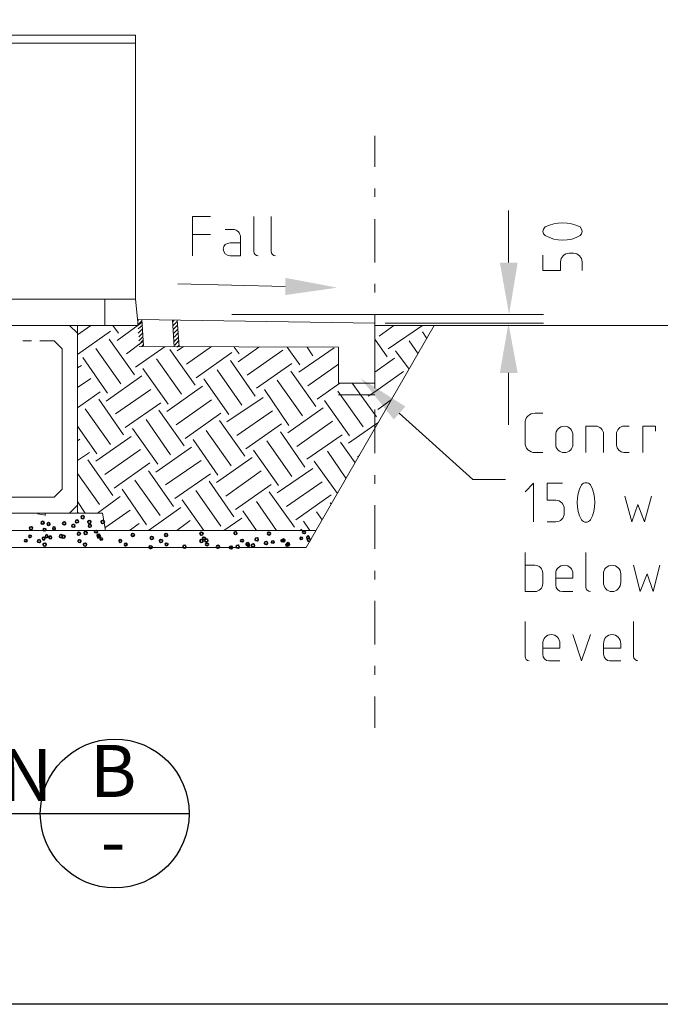
# Model space of a CAD drawing. Extents: x 1 to 2581, y -2717 to 7.
# Drawn here: x 1776 to 1813, y -1916 to -1859 of the extents above; entities that cross this region are included whole.
import ezdxf
from ezdxf.enums import TextEntityAlignment as Align

# ---------------------------------------------------------------- set-up
doc = ezdxf.new("R2010")
doc.units = 0
doc.header["$MEASUREMENT"] = 0
for name, color, linetype in [('25', 7, 'CONTINUOUS'), ('35', 50, 'CONTINUOUS'), ('5', 11, 'CONTINUOUS'), ('7', 140, 'CONTINUOUS'), ('PDF_Geometry', 7, 'CONTINUOUS')]:
    doc.layers.add(name, color=color, linetype=linetype)
doc.styles.add('TX35', font='iso', dxfattribs={"height": 3.5})

msp = doc.modelspace()

# ---------------------------------------------------------------- linework, layer by layer
at = {"layer": '25', "lineweight": 18, "transparency": 33554687}
for points in [[(1804.158, -1879.734), (1804.158, -1882.735)], [(1797.873, -1882.065), (1802.11, -1885.878)]]:
    msp.add_lwpolyline(points, dxfattribs=at)
at = {"layer": '25', "lineweight": 35, "transparency": 33554687}
for points in [[(1803.664, -1873.378), (1804.688, -1873.378), (1804.194, -1876.379)], [(1791.305, -1874.261), (1791.305, -1875.25), (1794.307, -1874.826)], [(1803.664, -1879.734), (1804.688, -1879.734), (1804.158, -1876.874)], [(1797.555, -1882.418), (1798.226, -1881.676), (1795.648, -1880.052)]]:
    msp.add_solid(points, dxfattribs=at)
at = {"layer": '35', "lineweight": 18}
for points in [[(1778.876, -1887.82), (1765.987, -1887.82), (1765.528, -1887.361), (1765.528, -1877.439), (1765.987, -1877.015), (1767.4, -1877.015), (1765.528, -1877.015), (1765.528, -1887.82), (1779.335, -1887.82)], [(1776.192, -1877.015), (1776.687, -1877.015)], [(1778.876, -1887.82), (1779.335, -1887.361), (1779.335, -1877.439), (1778.876, -1877.015), (1777.181, -1877.015), (1779.335, -1877.015), (1779.335, -1887.82)], [(1763.939, -1888.809), (1780.959, -1888.809), (1780.783, -1887.82), (1764.081, -1887.82)]]:
    msp.add_lwpolyline(points, dxfattribs=at)
msp.add_lwpolyline([(1776.687, -1877.015), (1776.192, -1877.015)], close=True, dxfattribs=at)
at = {"layer": '5', "lineweight": 18}
for points in [[(1782.795, -1876.662), (1796.461, -1876.874), (1796.461, -1880.334)], [(1782.901, -1878.216), (1794.377, -1878.251)], [(1794.377, -1878.251), (1794.377, -1880.334)], [(1794.377, -1880.334), (1796.461, -1880.334)]]:
    msp.add_lwpolyline(points, dxfattribs=at)
at = {"layer": '7'}
for p, q in [((1760.705, -1905.121), (1777.202, -1905.121)), ((1777.202, -1905.121), (1785.774, -1905.121))]:
    msp.add_line(p, q, dxfattribs=at)
msp.add_lwpolyline([(1578.718, -1733.759), (1985.227, -1733.759), (1985.227, -1916.117), (1578.718, -1916.117)], close=True, dxfattribs=at)
at = {"layer": '7', "lineweight": 18}
for points in [[(1745.649, -1877.015), (1753.028, -1889.798), (1792.506, -1889.798)], [(1792.506, -1889.798), (1799.886, -1877.015)]]:
    msp.add_lwpolyline(points, dxfattribs=at)
at = {"layer": '7'}
msp.add_circle((1781.488, -1905.121), 4.286, dxfattribs=at)
at = {"layer": 'PDF_Geometry', "lineweight": 18}
for points in [[(1762.245, -1860.278), (1762.245, -1875.497), (1782.689, -1875.497), (1782.831, -1877.015)], [(1762.245, -1860.278), (1782.689, -1860.278), (1782.689, -1875.497)], [(1762.245, -1860.737), (1782.689, -1860.737)], [(1796.461, -1866.069), (1796.461, -1867.87)], [(1796.461, -1869.105), (1796.461, -1869.6)], [(1804.158, -1873.378), (1804.158, -1870.377)], [(1785.973, -1872.99), (1785.973, -1870.73), (1786.997, -1870.73)], [(1789.504, -1872.742), (1789.504, -1870.73)], [(1790.493, -1872.742), (1790.493, -1870.73)], [(1796.461, -1870.871), (1796.461, -1873.378)], [(1787.845, -1871.471), (1788.304, -1871.471)], [(1785.973, -1871.754), (1786.997, -1871.754)], [(1788.127, -1872.248), (1788.728, -1872.248)], [(1807.16, -1873.343), (1807.16, -1873.837), (1806.136, -1873.837), (1806.136, -1872.954)], [(1807.901, -1872.848), (1807.654, -1872.848)], [(1808.396, -1873.837), (1808.396, -1873.343)], [(1791.305, -1874.755), (1785.126, -1874.614)], [(1796.461, -1874.614), (1796.461, -1875.108)], [(1782.831, -1877.015), (1762.068, -1877.015), (1762.245, -1875.497)], [(1780.924, -1877.015), (1780.924, -1875.497)], [(1788.233, -1876.379), (1806.171, -1876.379)], [(1796.461, -1876.379), (1796.461, -1878.851)], [(1779.335, -1877.545), (1780.112, -1877.015)], [(1781.383, -1877.015), (1781.701, -1877.439)], [(1781.63, -1877.863), (1783.043, -1876.838)], [(1782.795, -1876.733), (1782.866, -1876.662)], [(1782.795, -1876.98), (1783.043, -1876.733)], [(1782.831, -1877.192), (1783.078, -1876.98)], [(1782.831, -1877.439), (1783.078, -1877.192)], [(1783.148, -1878.18), (1783.043, -1876.662)], [(1784.914, -1878.216), (1784.808, -1876.697)], [(1784.843, -1876.768), (1784.914, -1876.697)], [(1784.843, -1877.015), (1785.091, -1876.768)], [(1784.879, -1877.227), (1785.091, -1877.015)], [(1785.197, -1878.216), (1785.091, -1876.697)], [(1796.461, -1877.015), (1821.672, -1877.015)], [(1796.708, -1877.615), (1797.555, -1877.015)], [(1797.061, -1876.874), (1806.171, -1876.874)], [(1797.237, -1878.357), (1799.215, -1877.015)], [(1799.715, -1877.001), (1799.725, -1877.014)], [(1779.335, -1878.675), (1781.242, -1877.333)], [(1782.866, -1877.651), (1783.078, -1877.439)], [(1782.866, -1877.898), (1783.113, -1877.651)], [(1784.879, -1877.474), (1785.126, -1877.227)], [(1784.914, -1877.686), (1785.126, -1877.439)], [(1784.914, -1877.933), (1785.161, -1877.686)], [(1799.215, -1877.368), (1799.462, -1877.757)], [(1766.447, -1886.443), (1766.87, -1886.902), (1777.993, -1886.902), (1778.452, -1886.443), (1778.452, -1878.357), (1777.993, -1877.898), (1777.181, -1877.898)], [(1776.687, -1877.898), (1776.192, -1877.898)], [(1780.394, -1878.322), (1781.842, -1880.37)], [(1781.171, -1877.792), (1782.619, -1879.84)], [(1782.16, -1878.639), (1783.113, -1877.933)], [(1782.689, -1879.416), (1784.384, -1878.216)], [(1782.901, -1878.11), (1783.113, -1877.863)], [(1783.043, -1878.216), (1783.148, -1878.11)], [(1784.949, -1878.145), (1785.161, -1877.898)], [(1785.055, -1878.251), (1785.197, -1878.145)], [(1785.091, -1878.463), (1785.444, -1878.216)], [(1785.62, -1879.24), (1787.068, -1878.216)], [(1788.374, -1878.251), (1788.657, -1878.639)], [(1788.586, -1879.098), (1789.787, -1878.251)], [(1791.411, -1878.251), (1792.153, -1879.275)], [(1792.082, -1879.699), (1794.13, -1878.286)], [(1792.576, -1878.251), (1792.894, -1878.745)], [(1796.461, -1877.792), (1797.167, -1878.816)], [(1798.438, -1877.898), (1798.968, -1878.639)], [(1779.653, -1878.851), (1781.065, -1880.899)], [(1784.667, -1878.392), (1786.115, -1880.44)], [(1786.185, -1880.016), (1788.233, -1878.569)], [(1789.116, -1879.875), (1791.164, -1878.427)], [(1796.461, -1879.699), (1797.591, -1878.887)], [(1797.661, -1878.463), (1798.438, -1879.522)], [(1779.335, -1879.451), (1779.582, -1879.31)], [(1783.89, -1878.922), (1785.338, -1880.97)], [(1788.163, -1879.028), (1789.575, -1881.076)], [(1789.646, -1880.617), (1791.694, -1879.204)], [(1792.612, -1880.476), (1794.377, -1879.24)], [(1780.995, -1881.358), (1783.043, -1879.911)], [(1783.113, -1879.487), (1784.561, -1881.535)], [(1787.386, -1879.557), (1788.798, -1881.605)], [(1791.623, -1879.628), (1793.071, -1881.676)], [(1796.461, -1880.829), (1798.12, -1879.663)], [(1779.335, -1880.581), (1780.112, -1880.052)], [(1784.49, -1881.959), (1786.538, -1880.511)], [(1786.609, -1880.087), (1788.057, -1882.135)], [(1790.846, -1880.158), (1792.294, -1882.206)], [(1793.141, -1881.252), (1794.448, -1880.334)], [(1795.154, -1880.334), (1796.461, -1882.135)], [(1796.461, -1880.122), (1796.461, -1880.617)], [(1779.335, -1881.747), (1780.641, -1880.829)], [(1781.524, -1882.1), (1783.572, -1880.687)], [(1787.951, -1882.559), (1790.034, -1881.146)], [(1790.105, -1880.687), (1791.517, -1882.771)], [(1794.342, -1880.793), (1795.79, -1882.841)], [(1794.377, -1881.005), (1796.461, -1881.005)], [(1796.072, -1881.076), (1796.461, -1880.829)], [(1780.571, -1881.252), (1781.983, -1883.3)], [(1782.089, -1882.877), (1784.137, -1881.464)], [(1785.02, -1882.735), (1787.068, -1881.288)], [(1791.446, -1883.194), (1793.494, -1881.747)], [(1793.565, -1881.323), (1795.013, -1883.371)], [(1796.637, -1881.853), (1797.414, -1881.288)], [(1779.794, -1881.817), (1781.242, -1883.865)], [(1784.031, -1881.888), (1785.479, -1883.936)], [(1785.55, -1883.512), (1787.598, -1882.064)], [(1788.516, -1883.336), (1790.564, -1881.923)], [(1796.461, -1881.853), (1796.461, -1884.36)], [(1796.461, -1882.135), (1796.567, -1882.276)], [(1779.335, -1882.806), (1780.465, -1884.395)], [(1783.29, -1882.418), (1784.702, -1884.466)], [(1787.527, -1882.488), (1788.975, -1884.536)], [(1789.045, -1884.112), (1791.093, -1882.665)], [(1791.976, -1883.971), (1794.024, -1882.524)], [(1794.942, -1883.795), (1796.461, -1882.735), (1796.672, -1882.594)], [(1808.608, -1884.324), (1808.608, -1882.806), (1809.173, -1882.806)], [(1810.797, -1882.806), (1811.115, -1882.806)], [(1811.891, -1884.324), (1811.891, -1882.806), (1812.633, -1882.806), (1812.633, -1883.088)], [(1780.394, -1884.819), (1782.442, -1883.406)], [(1782.513, -1882.947), (1783.961, -1884.995)], [(1786.75, -1883.053), (1788.198, -1885.101)], [(1791.023, -1883.124), (1792.435, -1885.172)], [(1792.541, -1884.713), (1794.589, -1883.3)], [(1806.877, -1883.83), (1806.877, -1883.336)], [(1807.866, -1883.336), (1807.866, -1883.83)], [(1809.632, -1883.265), (1809.632, -1884.324)], [(1810.373, -1883.901), (1810.373, -1883.265)], [(1779.335, -1883.653), (1779.476, -1883.548)], [(1783.855, -1885.454), (1785.903, -1884.007)], [(1786.009, -1883.583), (1787.421, -1885.631)], [(1790.246, -1883.653), (1791.694, -1885.702)], [(1794.483, -1883.724), (1795.331, -1884.925)], [(1779.335, -1884.783), (1780.041, -1884.324)], [(1780.924, -1885.596), (1782.972, -1884.148)], [(1789.469, -1884.183), (1790.917, -1886.231)], [(1793.742, -1884.254), (1794.801, -1885.807)], [(1795.472, -1884.572), (1795.578, -1884.501)], [(1811.115, -1884.324), (1810.797, -1884.324)], [(1779.935, -1884.748), (1781.383, -1886.796)], [(1781.454, -1886.372), (1783.502, -1884.925)], [(1784.42, -1886.196), (1786.468, -1884.783)], [(1787.35, -1886.055), (1789.398, -1884.607)], [(1792.965, -1884.819), (1794.307, -1886.69)], [(1779.335, -1885.525), (1780.606, -1887.326)], [(1783.431, -1885.384), (1784.879, -1887.432)], [(1784.949, -1886.973), (1786.997, -1885.56)], [(1787.88, -1886.831), (1789.928, -1885.384)], [(1790.846, -1886.655), (1792.894, -1885.242)], [(1796.461, -1885.631), (1796.461, -1886.125)], [(1782.654, -1885.913), (1784.102, -1887.961)], [(1786.927, -1885.984), (1788.339, -1888.032)], [(1788.445, -1887.608), (1790.493, -1886.161)], [(1791.376, -1887.432), (1793.424, -1886.019)], [(1802.11, -1885.878), (1803.982, -1885.878)], [(1805.606, -1888.314), (1805.606, -1886.09), (1805.112, -1886.584)], [(1806.877, -1887.079), (1806.383, -1887.079), (1806.383, -1886.09), (1807.266, -1886.09)], [(1781.913, -1886.443), (1783.325, -1888.491)], [(1786.15, -1886.514), (1787.598, -1888.562)], [(1790.387, -1886.584), (1791.835, -1888.632)], [(1791.906, -1888.209), (1793.954, -1886.761)], [(1810.867, -1886.831), (1811.256, -1888.314), (1811.609, -1887.326), (1811.997, -1888.314), (1812.386, -1886.831)], [(1779.335, -1887.149), (1779.794, -1887.82)], [(1780.5, -1887.82), (1781.807, -1886.867)], [(1785.373, -1887.043), (1786.609, -1888.809)], [(1789.646, -1887.149), (1790.811, -1888.809)], [(1793.883, -1887.22), (1793.954, -1887.29)], [(1796.461, -1887.361), (1796.461, -1889.868)], [(1779.406, -1887.82), (1779.406, -1887.785)], [(1780.924, -1888.668), (1782.372, -1887.644)], [(1783.431, -1888.809), (1785.302, -1887.502)], [(1788.869, -1887.679), (1789.646, -1888.809)], [(1793.106, -1887.749), (1793.424, -1888.209)], [(1807.372, -1887.82), (1807.372, -1887.573)], [(1782.336, -1888.809), (1782.901, -1888.42)], [(1785.055, -1888.809), (1785.832, -1888.244)], [(1787.774, -1888.809), (1788.798, -1888.103)], [(1792.365, -1888.279), (1792.718, -1888.809)], [(1806.383, -1888.314), (1806.877, -1888.314)], [(1752.463, -1888.809), (1793.071, -1888.809)], [(1792.153, -1888.809), (1792.259, -1888.738)], [(1805.112, -1890.08), (1805.112, -1892.34), (1805.677, -1892.34)], [(1808.607, -1892.093), (1808.607, -1890.08)], [(1805.677, -1890.821), (1805.112, -1890.821)], [(1811.362, -1890.821), (1811.75, -1892.34), (1812.139, -1891.316), (1812.492, -1892.34), (1812.88, -1890.821)], [(1796.461, -1891.139), (1796.461, -1891.634)], [(1806.136, -1891.881), (1806.136, -1891.28)], [(1807.866, -1891.316), (1807.866, -1891.563), (1806.877, -1891.563)], [(1809.631, -1891.81), (1809.631, -1891.316)], [(1810.62, -1891.316), (1810.62, -1891.81)], [(1796.461, -1892.87), (1796.461, -1895.377)], [(1805.112, -1896.083), (1805.112, -1894.07)], [(1811.362, -1896.083), (1811.362, -1894.07)], [(1806.136, -1895.941), (1806.136, -1895.341)], [(1807.124, -1895.341), (1807.124, -1895.588), (1806.136, -1895.588)], [(1807.866, -1894.812), (1808.36, -1896.33), (1808.89, -1894.812)], [(1809.632, -1895.941), (1809.632, -1895.341)], [(1810.62, -1895.341), (1810.62, -1895.588), (1809.632, -1895.588)], [(1807.124, -1896.33), (1806.489, -1896.33)], [(1810.62, -1896.33), (1809.985, -1896.33)], [(1796.461, -1896.613), (1796.461, -1897.142)], [(1796.461, -1898.378), (1796.461, -1900.179)]]:
    msp.add_lwpolyline(points, dxfattribs=at)
for points in [[(1788.728, -1871.93), (1788.728, -1872.99), (1788.127, -1872.99, -0.409096), (1787.739, -1872.601)], [(1806.136, -1884.324), (1805.677, -1884.324, -0.421876), (1805.112, -1883.759), (1805.112, -1882.629, -0.421873), (1805.677, -1882.064), (1806.136, -1882.064)], [(1807.866, -1892.34), (1807.266, -1892.34, -0.409092), (1806.877, -1891.951), (1806.877, -1891.316)]]:
    msp.add_lwpolyline(points, format="xyb", dxfattribs=at)
for points in [[(1777.075, -1887.82), (1777.04, -1887.855), (1777.499, -1887.926), (1777.04, -1887.855)], [(1777.463, -1887.82), (1777.499, -1887.926)]]:
    msp.add_lwpolyline(points, close=True, dxfattribs=at)
for centre, radius, start, end in [((1807.283, -1873.335), 2.244, 63.3506, 116.6494), ((1807.283, -1870.045), 2.044, 240.5128, 299.4872), ((1810.366, -1887.202), 2.244, 153.3512, 206.6488), ((1806.885, -1887.202), 2.244, 333.3512, 26.6488)]:
    msp.add_arc(centre, radius, start, end, dxfattribs=at)
for points in [[(1788.304, -1871.471), (1788.551, -1871.471), (1788.728, -1871.683), (1788.728, -1871.93)], [(1806.277, -1871.824), (1806.1, -1871.718), (1806.1, -1871.471), (1806.277, -1871.33)], [(1808.29, -1871.33), (1808.431, -1871.471), (1808.431, -1871.718), (1808.29, -1871.824)], [(1787.739, -1872.601), (1787.739, -1872.389), (1787.915, -1872.248), (1788.127, -1872.248)], [(1789.752, -1872.99), (1789.61, -1872.99), (1789.504, -1872.884), (1789.504, -1872.742)], [(1790.74, -1872.99), (1790.599, -1872.99), (1790.493, -1872.884), (1790.493, -1872.742)], [(1807.654, -1872.848), (1807.372, -1872.848), (1807.16, -1873.06), (1807.16, -1873.343)], [(1808.396, -1873.343), (1808.396, -1873.06), (1808.184, -1872.848), (1807.901, -1872.848)], [(1806.877, -1883.336), (1806.877, -1883.053), (1807.089, -1882.806), (1807.372, -1882.806)], [(1807.372, -1882.806), (1807.654, -1882.806), (1807.866, -1883.053), (1807.866, -1883.336)], [(1809.173, -1882.806), (1809.42, -1882.806), (1809.632, -1883.018), (1809.632, -1883.265)], [(1810.373, -1883.265), (1810.373, -1883.018), (1810.585, -1882.806), (1810.797, -1882.806)], [(1807.372, -1884.324), (1807.089, -1884.324), (1806.877, -1884.112), (1806.877, -1883.83)], [(1807.866, -1883.83), (1807.866, -1884.112), (1807.654, -1884.324), (1807.372, -1884.324)], [(1810.797, -1884.324), (1810.585, -1884.324), (1810.373, -1884.112), (1810.373, -1883.901)], [(1808.36, -1886.196), (1808.502, -1886.019), (1808.749, -1886.019), (1808.89, -1886.196)], [(1807.372, -1887.573), (1807.372, -1887.29), (1807.16, -1887.079), (1806.877, -1887.079)], [(1806.877, -1888.314), (1807.16, -1888.314), (1807.372, -1888.103), (1807.372, -1887.82)], [(1808.89, -1888.208), (1808.749, -1888.385), (1808.502, -1888.385), (1808.36, -1888.208)], [(1806.136, -1891.28), (1806.136, -1891.033), (1805.924, -1890.821), (1805.677, -1890.821)], [(1806.877, -1891.316), (1806.877, -1891.033), (1807.089, -1890.821), (1807.372, -1890.821)], [(1807.372, -1890.821), (1807.654, -1890.821), (1807.866, -1891.033), (1807.866, -1891.316)], [(1809.631, -1891.316), (1809.631, -1891.033), (1809.843, -1890.821), (1810.126, -1890.821)], [(1810.126, -1890.821), (1810.408, -1890.821), (1810.62, -1891.033), (1810.62, -1891.316)], [(1805.677, -1892.34), (1805.924, -1892.34), (1806.136, -1892.128), (1806.136, -1891.881)], [(1810.126, -1892.34), (1809.843, -1892.34), (1809.631, -1892.093), (1809.631, -1891.81)], [(1810.62, -1891.81), (1810.62, -1892.093), (1810.408, -1892.34), (1810.126, -1892.34)], [(1808.89, -1892.34), (1808.749, -1892.34), (1808.607, -1892.199), (1808.607, -1892.093)], [(1806.136, -1895.341), (1806.136, -1895.059), (1806.348, -1894.812), (1806.63, -1894.812)], [(1806.63, -1894.812), (1806.913, -1894.812), (1807.124, -1895.059), (1807.124, -1895.341)], [(1809.632, -1895.341), (1809.632, -1895.059), (1809.843, -1894.812), (1810.126, -1894.812)], [(1810.126, -1894.812), (1810.408, -1894.812), (1810.62, -1895.059), (1810.62, -1895.341)], [(1805.359, -1896.33), (1805.218, -1896.33), (1805.112, -1896.224), (1805.112, -1896.083)], [(1806.489, -1896.33), (1806.277, -1896.33), (1806.136, -1896.153), (1806.136, -1895.941)], [(1809.985, -1896.33), (1809.808, -1896.33), (1809.632, -1896.153), (1809.632, -1895.941)], [(1811.609, -1896.33), (1811.503, -1896.33), (1811.362, -1896.224), (1811.362, -1896.083)]]:
    msp.add_open_spline(points, degree=3, dxfattribs=at)
at = {"layer": 'PDF_Geometry', "lineweight": 35}
for points in [[(1779.653, -1887.961), (1779.582, -1887.961), (1779.547, -1887.997), (1779.547, -1888.032)], [(1779.723, -1888.032), (1779.723, -1887.997), (1779.688, -1887.961), (1779.653, -1887.961)], [(1777.322, -1888.279), (1777.287, -1888.279), (1777.252, -1888.35), (1777.252, -1888.385)], [(1777.252, -1888.385), (1777.252, -1888.42), (1777.287, -1888.456), (1777.322, -1888.456)], [(1777.428, -1888.385), (1777.428, -1888.35), (1777.393, -1888.279), (1777.322, -1888.279)], [(1777.322, -1888.456), (1777.393, -1888.456), (1777.428, -1888.42), (1777.428, -1888.385)], [(1777.675, -1888.35), (1777.64, -1888.35), (1777.605, -1888.385), (1777.605, -1888.456)], [(1777.605, -1888.456), (1777.605, -1888.491), (1777.64, -1888.526), (1777.675, -1888.526)], [(1777.746, -1888.456), (1777.746, -1888.385), (1777.711, -1888.35), (1777.675, -1888.35)], [(1777.675, -1888.526), (1777.711, -1888.526), (1777.746, -1888.491), (1777.746, -1888.456)], [(1778.593, -1888.315), (1778.558, -1888.315), (1778.487, -1888.35), (1778.487, -1888.42)], [(1778.593, -1888.315), (1778.558, -1888.315), (1778.487, -1888.35), (1778.487, -1888.42)], [(1778.487, -1888.42), (1778.487, -1888.456), (1778.558, -1888.491), (1778.593, -1888.491)], [(1778.487, -1888.42), (1778.487, -1888.456), (1778.558, -1888.491), (1778.593, -1888.491)], [(1778.664, -1888.42), (1778.664, -1888.35), (1778.629, -1888.315), (1778.593, -1888.315)], [(1778.664, -1888.42), (1778.664, -1888.35), (1778.629, -1888.315), (1778.593, -1888.315)], [(1778.593, -1888.491), (1778.629, -1888.491), (1778.664, -1888.456), (1778.664, -1888.42)], [(1778.593, -1888.491), (1778.629, -1888.491), (1778.664, -1888.456), (1778.664, -1888.42)], [(1779.123, -1888.456), (1779.052, -1888.456), (1779.017, -1888.491), (1779.017, -1888.562)], [(1779.194, -1888.562), (1779.194, -1888.491), (1779.158, -1888.456), (1779.123, -1888.456)], [(1779.3, -1888.209), (1779.264, -1888.209), (1779.229, -1888.244), (1779.229, -1888.315)], [(1779.3, -1888.209), (1779.264, -1888.209), (1779.229, -1888.244), (1779.229, -1888.315)], [(1779.229, -1888.315), (1779.229, -1888.35), (1779.264, -1888.385), (1779.3, -1888.385)], [(1779.229, -1888.315), (1779.229, -1888.35), (1779.264, -1888.385), (1779.3, -1888.385)], [(1779.406, -1888.315), (1779.406, -1888.244), (1779.37, -1888.209), (1779.3, -1888.209)], [(1779.406, -1888.315), (1779.406, -1888.244), (1779.37, -1888.209), (1779.3, -1888.209)], [(1779.3, -1888.385), (1779.37, -1888.385), (1779.406, -1888.35), (1779.406, -1888.315)], [(1779.3, -1888.385), (1779.37, -1888.385), (1779.406, -1888.35), (1779.406, -1888.315)], [(1779.547, -1888.032), (1779.547, -1888.103), (1779.582, -1888.138), (1779.653, -1888.138)], [(1779.653, -1888.138), (1779.688, -1888.138), (1779.723, -1888.103), (1779.723, -1888.032)], [(1780.041, -1888.244), (1779.971, -1888.244), (1779.935, -1888.279), (1779.935, -1888.315)], [(1779.935, -1888.315), (1779.935, -1888.385), (1779.971, -1888.42), (1780.041, -1888.42)], [(1780.041, -1888.456), (1780.006, -1888.456), (1779.97, -1888.491), (1779.97, -1888.562)], [(1780.112, -1888.315), (1780.112, -1888.279), (1780.076, -1888.244), (1780.041, -1888.244)], [(1780.041, -1888.42), (1780.076, -1888.42), (1780.112, -1888.385), (1780.112, -1888.315)], [(1780.147, -1888.562), (1780.147, -1888.491), (1780.112, -1888.456), (1780.041, -1888.456)], [(1780.783, -1888.244), (1780.747, -1888.244), (1780.712, -1888.279), (1780.712, -1888.315)], [(1780.712, -1888.315), (1780.712, -1888.385), (1780.747, -1888.42), (1780.783, -1888.42)], [(1780.889, -1888.315), (1780.889, -1888.279), (1780.853, -1888.244), (1780.783, -1888.244)], [(1780.783, -1888.42), (1780.853, -1888.42), (1780.889, -1888.385), (1780.889, -1888.315)], [(1776.616, -1889.091), (1776.581, -1889.091), (1776.545, -1889.127), (1776.545, -1889.162)], [(1776.687, -1888.597), (1776.616, -1888.597), (1776.581, -1888.632), (1776.581, -1888.668)], [(1776.687, -1888.597), (1776.616, -1888.597), (1776.581, -1888.632), (1776.581, -1888.668)], [(1776.581, -1888.668), (1776.581, -1888.738), (1776.616, -1888.774), (1776.687, -1888.774)], [(1776.581, -1888.668), (1776.581, -1888.738), (1776.616, -1888.774), (1776.687, -1888.774)], [(1776.687, -1889.162), (1776.687, -1889.127), (1776.651, -1889.091), (1776.616, -1889.091)], [(1776.757, -1888.668), (1776.757, -1888.632), (1776.722, -1888.597), (1776.687, -1888.597)], [(1776.757, -1888.668), (1776.757, -1888.632), (1776.722, -1888.597), (1776.687, -1888.597)], [(1776.687, -1888.774), (1776.722, -1888.774), (1776.757, -1888.738), (1776.757, -1888.668)], [(1776.687, -1888.774), (1776.722, -1888.774), (1776.757, -1888.738), (1776.757, -1888.668)], [(1777.428, -1888.703), (1777.393, -1888.703), (1777.358, -1888.738), (1777.358, -1888.774)], [(1777.358, -1888.774), (1777.358, -1888.809), (1777.393, -1888.844), (1777.428, -1888.844)], [(1777.534, -1888.774), (1777.534, -1888.738), (1777.499, -1888.703), (1777.428, -1888.703)], [(1777.428, -1888.844), (1777.499, -1888.844), (1777.534, -1888.809), (1777.534, -1888.774)], [(1777.569, -1889.056), (1777.534, -1889.056), (1777.499, -1889.091), (1777.499, -1889.162)], [(1777.64, -1889.162), (1777.64, -1889.091), (1777.605, -1889.056), (1777.569, -1889.056)], [(1777.993, -1888.597), (1777.958, -1888.597), (1777.923, -1888.632), (1777.923, -1888.703)], [(1777.923, -1888.703), (1777.923, -1888.738), (1777.958, -1888.774), (1777.993, -1888.774)], [(1778.064, -1888.703), (1778.064, -1888.632), (1778.028, -1888.597), (1777.993, -1888.597)], [(1777.993, -1888.774), (1778.028, -1888.774), (1778.064, -1888.738), (1778.064, -1888.703)], [(1778.382, -1889.056), (1778.346, -1889.056), (1778.311, -1889.091), (1778.311, -1889.162)], [(1778.487, -1889.162), (1778.487, -1889.091), (1778.452, -1889.056), (1778.382, -1889.056)], [(1778.523, -1889.091), (1778.487, -1889.091), (1778.452, -1889.127), (1778.452, -1889.162)], [(1778.629, -1889.162), (1778.629, -1889.127), (1778.593, -1889.091), (1778.523, -1889.091)], [(1779.017, -1888.562), (1779.017, -1888.597), (1779.052, -1888.632), (1779.123, -1888.632)], [(1779.123, -1888.632), (1779.158, -1888.632), (1779.194, -1888.597), (1779.194, -1888.562)], [(1779.406, -1888.915), (1779.37, -1888.915), (1779.335, -1888.95), (1779.335, -1889.021)], [(1779.335, -1889.021), (1779.335, -1889.056), (1779.37, -1889.091), (1779.406, -1889.091)], [(1779.511, -1889.021), (1779.511, -1888.95), (1779.441, -1888.915), (1779.406, -1888.915)], [(1779.406, -1889.091), (1779.441, -1889.091), (1779.511, -1889.056), (1779.511, -1889.021)], [(1779.794, -1888.879), (1779.759, -1888.879), (1779.723, -1888.915), (1779.723, -1888.95)], [(1779.723, -1888.95), (1779.723, -1889.021), (1779.759, -1889.056), (1779.794, -1889.056)], [(1779.9, -1888.95), (1779.9, -1888.915), (1779.865, -1888.879), (1779.794, -1888.879)], [(1779.794, -1889.056), (1779.865, -1889.056), (1779.9, -1889.021), (1779.9, -1888.95)], [(1779.97, -1888.562), (1779.97, -1888.597), (1780.006, -1888.632), (1780.041, -1888.632)], [(1780.041, -1888.632), (1780.112, -1888.632), (1780.147, -1888.597), (1780.147, -1888.562)], [(1780.43, -1888.809), (1780.359, -1888.809), (1780.324, -1888.844), (1780.324, -1888.879)], [(1780.324, -1888.879), (1780.324, -1888.915), (1780.359, -1888.95), (1780.43, -1888.95)], [(1780.5, -1888.879), (1780.5, -1888.844), (1780.465, -1888.809), (1780.43, -1888.809)], [(1780.43, -1888.95), (1780.465, -1888.95), (1780.5, -1888.915), (1780.5, -1888.879)], [(1780.571, -1889.021), (1780.535, -1889.021), (1780.465, -1889.056), (1780.465, -1889.091)], [(1780.465, -1889.091), (1780.465, -1889.127), (1780.535, -1889.197), (1780.571, -1889.197)], [(1780.571, -1889.091), (1780.535, -1889.091), (1780.5, -1889.127), (1780.5, -1889.162)], [(1780.641, -1889.091), (1780.641, -1889.056), (1780.606, -1889.021), (1780.571, -1889.021)], [(1780.677, -1889.162), (1780.677, -1889.127), (1780.606, -1889.091), (1780.571, -1889.091)], [(1780.571, -1889.197), (1780.606, -1889.197), (1780.641, -1889.127), (1780.641, -1889.091)], [(1782.513, -1888.985), (1782.478, -1888.985), (1782.442, -1889.021), (1782.442, -1889.056)], [(1782.442, -1889.056), (1782.442, -1889.127), (1782.478, -1889.162), (1782.513, -1889.162)], [(1782.619, -1889.056), (1782.619, -1889.021), (1782.583, -1888.985), (1782.513, -1888.985)], [(1782.513, -1889.162), (1782.583, -1889.162), (1782.619, -1889.127), (1782.619, -1889.056)], [(1784.455, -1888.985), (1784.42, -1888.985), (1784.349, -1889.021), (1784.349, -1889.091)], [(1784.349, -1889.091), (1784.349, -1889.127), (1784.42, -1889.162), (1784.455, -1889.162)], [(1784.526, -1889.091), (1784.526, -1889.021), (1784.49, -1888.985), (1784.455, -1888.985)], [(1784.455, -1889.162), (1784.49, -1889.162), (1784.526, -1889.127), (1784.526, -1889.091)], [(1786.468, -1888.915), (1786.432, -1888.915), (1786.397, -1888.95), (1786.397, -1889.021)], [(1786.397, -1889.021), (1786.397, -1889.056), (1786.432, -1889.091), (1786.468, -1889.091)], [(1786.574, -1889.021), (1786.574, -1888.95), (1786.538, -1888.915), (1786.468, -1888.915)], [(1786.468, -1889.091), (1786.538, -1889.091), (1786.574, -1889.056), (1786.574, -1889.021)], [(1788.445, -1888.879), (1788.41, -1888.879), (1788.339, -1888.95), (1788.339, -1888.985)], [(1788.339, -1888.985), (1788.339, -1889.021), (1788.41, -1889.056), (1788.445, -1889.056)], [(1788.516, -1888.985), (1788.516, -1888.95), (1788.48, -1888.879), (1788.445, -1888.879)], [(1788.445, -1889.056), (1788.48, -1889.056), (1788.516, -1889.021), (1788.516, -1888.985)], [(1790.352, -1888.915), (1790.317, -1888.915), (1790.281, -1888.95), (1790.281, -1888.985)], [(1790.281, -1888.985), (1790.281, -1889.021), (1790.317, -1889.091), (1790.352, -1889.091)], [(1790.458, -1888.985), (1790.458, -1888.95), (1790.422, -1888.915), (1790.352, -1888.915)], [(1790.352, -1889.091), (1790.422, -1889.091), (1790.458, -1889.021), (1790.458, -1888.985)], [(1792.4, -1888.844), (1792.329, -1888.844), (1792.294, -1888.879), (1792.294, -1888.915)], [(1792.294, -1888.915), (1792.294, -1888.95), (1792.329, -1888.985), (1792.4, -1888.985)], [(1792.471, -1888.915), (1792.471, -1888.879), (1792.435, -1888.844), (1792.4, -1888.844)], [(1792.4, -1888.985), (1792.435, -1888.985), (1792.471, -1888.95), (1792.471, -1888.915)], [(1776.369, -1889.338), (1776.333, -1889.338), (1776.298, -1889.374), (1776.298, -1889.409)], [(1776.298, -1889.409), (1776.298, -1889.444), (1776.333, -1889.48), (1776.369, -1889.48)], [(1776.439, -1889.409), (1776.439, -1889.374), (1776.404, -1889.338), (1776.369, -1889.338)], [(1776.369, -1889.48), (1776.404, -1889.48), (1776.439, -1889.444), (1776.439, -1889.409)], [(1776.545, -1889.162), (1776.545, -1889.197), (1776.581, -1889.233), (1776.616, -1889.233)], [(1776.616, -1889.233), (1776.651, -1889.233), (1776.687, -1889.197), (1776.687, -1889.162)], [(1777.146, -1889.339), (1777.075, -1889.339), (1777.04, -1889.374), (1777.04, -1889.444)], [(1777.04, -1889.444), (1777.04, -1889.48), (1777.075, -1889.515), (1777.146, -1889.515)], [(1777.216, -1889.444), (1777.216, -1889.374), (1777.181, -1889.339), (1777.146, -1889.339)], [(1777.146, -1889.515), (1777.181, -1889.515), (1777.216, -1889.48), (1777.216, -1889.444)], [(1777.393, -1889.197), (1777.358, -1889.197), (1777.322, -1889.233), (1777.322, -1889.268)], [(1777.322, -1889.268), (1777.322, -1889.339), (1777.358, -1889.374), (1777.393, -1889.374)], [(1777.463, -1889.55), (1777.393, -1889.55), (1777.358, -1889.586), (1777.358, -1889.621)], [(1777.358, -1889.621), (1777.358, -1889.692), (1777.393, -1889.727), (1777.463, -1889.727)], [(1777.463, -1889.268), (1777.463, -1889.233), (1777.428, -1889.197), (1777.393, -1889.197)], [(1777.393, -1889.374), (1777.428, -1889.374), (1777.463, -1889.339), (1777.463, -1889.268)], [(1777.534, -1889.621), (1777.534, -1889.586), (1777.499, -1889.55), (1777.463, -1889.55)], [(1777.463, -1889.727), (1777.499, -1889.727), (1777.534, -1889.692), (1777.534, -1889.621)], [(1777.499, -1889.162), (1777.499, -1889.197), (1777.534, -1889.233), (1777.569, -1889.233)], [(1777.569, -1889.233), (1777.605, -1889.233), (1777.64, -1889.197), (1777.64, -1889.162)], [(1777.781, -1889.127), (1777.746, -1889.127), (1777.711, -1889.162), (1777.711, -1889.233)], [(1777.711, -1889.233), (1777.711, -1889.268), (1777.746, -1889.303), (1777.781, -1889.303)], [(1777.852, -1889.233), (1777.852, -1889.162), (1777.817, -1889.127), (1777.781, -1889.127)], [(1777.781, -1889.303), (1777.817, -1889.303), (1777.852, -1889.268), (1777.852, -1889.233)], [(1778.311, -1889.162), (1778.311, -1889.197), (1778.346, -1889.233), (1778.382, -1889.233)], [(1778.382, -1889.233), (1778.452, -1889.233), (1778.487, -1889.197), (1778.487, -1889.162)], [(1778.452, -1889.162), (1778.452, -1889.233), (1778.487, -1889.268), (1778.523, -1889.268)], [(1778.523, -1889.268), (1778.593, -1889.268), (1778.629, -1889.233), (1778.629, -1889.162)], [(1779.476, -1889.339), (1779.441, -1889.339), (1779.37, -1889.374), (1779.37, -1889.444)], [(1779.37, -1889.444), (1779.37, -1889.48), (1779.441, -1889.515), (1779.476, -1889.515)], [(1779.547, -1889.444), (1779.547, -1889.374), (1779.511, -1889.339), (1779.476, -1889.339)], [(1779.476, -1889.515), (1779.511, -1889.515), (1779.547, -1889.48), (1779.547, -1889.444)], [(1779.794, -1889.55), (1779.723, -1889.55), (1779.688, -1889.586), (1779.688, -1889.621)], [(1779.688, -1889.621), (1779.688, -1889.692), (1779.723, -1889.727), (1779.794, -1889.727)], [(1779.865, -1889.621), (1779.865, -1889.586), (1779.829, -1889.55), (1779.794, -1889.55)], [(1779.794, -1889.727), (1779.829, -1889.727), (1779.865, -1889.692), (1779.865, -1889.621)], [(1780.5, -1889.162), (1780.5, -1889.233), (1780.535, -1889.268), (1780.571, -1889.268)], [(1780.571, -1889.268), (1780.606, -1889.268), (1780.677, -1889.233), (1780.677, -1889.162)], [(1780.712, -1889.233), (1780.677, -1889.233), (1780.641, -1889.268), (1780.641, -1889.303)], [(1780.641, -1889.303), (1780.641, -1889.339), (1780.677, -1889.374), (1780.712, -1889.374)], [(1780.783, -1889.303), (1780.783, -1889.268), (1780.747, -1889.233), (1780.712, -1889.233)], [(1780.712, -1889.374), (1780.747, -1889.374), (1780.783, -1889.339), (1780.783, -1889.303)], [(1781.807, -1889.338), (1781.771, -1889.338), (1781.736, -1889.374), (1781.736, -1889.409)], [(1781.736, -1889.409), (1781.736, -1889.48), (1781.771, -1889.515), (1781.807, -1889.515)], [(1781.877, -1889.409), (1781.877, -1889.374), (1781.842, -1889.338), (1781.807, -1889.338)], [(1781.807, -1889.515), (1781.842, -1889.515), (1781.877, -1889.48), (1781.877, -1889.409)], [(1782.124, -1889.55), (1782.089, -1889.55), (1782.054, -1889.586), (1782.054, -1889.621)], [(1782.054, -1889.621), (1782.054, -1889.656), (1782.089, -1889.727), (1782.124, -1889.727)], [(1782.195, -1889.621), (1782.195, -1889.586), (1782.16, -1889.55), (1782.124, -1889.55)], [(1782.124, -1889.727), (1782.16, -1889.727), (1782.195, -1889.656), (1782.195, -1889.621)], [(1783.537, -1889.692), (1783.502, -1889.692), (1783.466, -1889.727), (1783.466, -1889.762)], [(1783.608, -1889.162), (1783.572, -1889.162), (1783.537, -1889.197), (1783.537, -1889.233)], [(1783.537, -1889.233), (1783.537, -1889.303), (1783.572, -1889.338), (1783.608, -1889.338)], [(1783.643, -1889.762), (1783.643, -1889.727), (1783.608, -1889.692), (1783.537, -1889.692)], [(1783.713, -1889.233), (1783.713, -1889.197), (1783.678, -1889.162), (1783.608, -1889.162)], [(1783.608, -1889.338), (1783.678, -1889.338), (1783.713, -1889.303), (1783.713, -1889.233)], [(1784.137, -1889.338), (1784.102, -1889.338), (1784.067, -1889.374), (1784.067, -1889.409)], [(1784.067, -1889.409), (1784.067, -1889.48), (1784.102, -1889.515), (1784.137, -1889.515)], [(1784.243, -1889.409), (1784.243, -1889.374), (1784.208, -1889.338), (1784.137, -1889.338)], [(1784.137, -1889.515), (1784.208, -1889.515), (1784.243, -1889.48), (1784.243, -1889.409)], [(1784.455, -1889.55), (1784.42, -1889.55), (1784.384, -1889.586), (1784.384, -1889.621)], [(1784.384, -1889.621), (1784.384, -1889.656), (1784.42, -1889.692), (1784.455, -1889.692)], [(1784.561, -1889.621), (1784.561, -1889.586), (1784.49, -1889.55), (1784.455, -1889.55)], [(1784.455, -1889.692), (1784.49, -1889.692), (1784.561, -1889.656), (1784.561, -1889.621)], [(1785.514, -1889.656), (1785.479, -1889.656), (1785.408, -1889.692), (1785.408, -1889.762)], [(1785.585, -1889.762), (1785.585, -1889.692), (1785.55, -1889.656), (1785.514, -1889.656)], [(1786.468, -1889.338), (1786.432, -1889.338), (1786.397, -1889.374), (1786.397, -1889.409)], [(1786.397, -1889.409), (1786.397, -1889.48), (1786.432, -1889.515), (1786.468, -1889.515)], [(1786.574, -1889.409), (1786.574, -1889.374), (1786.538, -1889.338), (1786.468, -1889.338)], [(1786.468, -1889.515), (1786.538, -1889.515), (1786.574, -1889.48), (1786.574, -1889.409)], [(1786.609, -1889.197), (1786.574, -1889.197), (1786.538, -1889.233), (1786.538, -1889.268)], [(1786.538, -1889.268), (1786.538, -1889.303), (1786.574, -1889.339), (1786.609, -1889.339)], [(1786.715, -1889.268), (1786.715, -1889.233), (1786.68, -1889.197), (1786.609, -1889.197)], [(1786.609, -1889.339), (1786.68, -1889.339), (1786.715, -1889.303), (1786.715, -1889.268)], [(1786.75, -1889.303), (1786.715, -1889.303), (1786.68, -1889.338), (1786.68, -1889.409)], [(1786.68, -1889.409), (1786.68, -1889.444), (1786.715, -1889.48), (1786.75, -1889.48)], [(1786.785, -1889.55), (1786.75, -1889.55), (1786.715, -1889.586), (1786.715, -1889.621)], [(1786.715, -1889.621), (1786.715, -1889.656), (1786.75, -1889.692), (1786.785, -1889.692)], [(1786.856, -1889.409), (1786.856, -1889.338), (1786.821, -1889.303), (1786.75, -1889.303)], [(1786.75, -1889.48), (1786.821, -1889.48), (1786.856, -1889.444), (1786.856, -1889.409)], [(1786.891, -1889.621), (1786.891, -1889.586), (1786.856, -1889.55), (1786.785, -1889.55)], [(1786.785, -1889.692), (1786.856, -1889.692), (1786.891, -1889.656), (1786.891, -1889.621)], [(1787.421, -1889.656), (1787.386, -1889.656), (1787.35, -1889.727), (1787.35, -1889.762)], [(1787.527, -1889.762), (1787.527, -1889.727), (1787.492, -1889.656), (1787.421, -1889.656)], [(1788.586, -1889.656), (1788.516, -1889.656), (1788.48, -1889.692), (1788.48, -1889.762)], [(1788.657, -1889.762), (1788.657, -1889.692), (1788.622, -1889.656), (1788.586, -1889.656)], [(1788.834, -1889.338), (1788.763, -1889.338), (1788.728, -1889.374), (1788.728, -1889.409)], [(1788.728, -1889.409), (1788.728, -1889.444), (1788.763, -1889.48), (1788.834, -1889.48)], [(1788.904, -1889.409), (1788.904, -1889.374), (1788.869, -1889.338), (1788.834, -1889.338)], [(1788.834, -1889.48), (1788.869, -1889.48), (1788.904, -1889.444), (1788.904, -1889.409)], [(1789.151, -1889.515), (1789.081, -1889.515), (1789.045, -1889.55), (1789.045, -1889.621)], [(1789.045, -1889.621), (1789.045, -1889.656), (1789.081, -1889.692), (1789.151, -1889.692)], [(1789.187, -1889.586), (1789.151, -1889.586), (1789.116, -1889.621), (1789.116, -1889.656)], [(1789.116, -1889.656), (1789.116, -1889.727), (1789.151, -1889.762), (1789.187, -1889.762)], [(1789.222, -1889.621), (1789.222, -1889.55), (1789.187, -1889.515), (1789.151, -1889.515)], [(1789.151, -1889.692), (1789.187, -1889.692), (1789.222, -1889.656), (1789.222, -1889.621)], [(1789.257, -1889.656), (1789.257, -1889.621), (1789.222, -1889.586), (1789.187, -1889.586)], [(1789.187, -1889.762), (1789.222, -1889.762), (1789.257, -1889.727), (1789.257, -1889.656)], [(1789.469, -1889.586), (1789.398, -1889.586), (1789.363, -1889.621), (1789.363, -1889.692)], [(1789.363, -1889.692), (1789.363, -1889.727), (1789.398, -1889.762), (1789.469, -1889.762)], [(1789.54, -1889.692), (1789.54, -1889.621), (1789.504, -1889.586), (1789.469, -1889.586)], [(1789.469, -1889.762), (1789.504, -1889.762), (1789.54, -1889.727), (1789.54, -1889.692)], [(1789.681, -1889.233), (1789.61, -1889.233), (1789.575, -1889.268), (1789.575, -1889.338)], [(1789.575, -1889.338), (1789.575, -1889.374), (1789.61, -1889.409), (1789.681, -1889.409)], [(1789.752, -1889.338), (1789.752, -1889.268), (1789.716, -1889.233), (1789.681, -1889.233)], [(1789.681, -1889.409), (1789.716, -1889.409), (1789.752, -1889.374), (1789.752, -1889.338)], [(1790.211, -1889.444), (1790.14, -1889.444), (1790.105, -1889.48), (1790.105, -1889.55)], [(1790.105, -1889.55), (1790.105, -1889.586), (1790.14, -1889.621), (1790.211, -1889.621)], [(1790.281, -1889.55), (1790.281, -1889.48), (1790.246, -1889.444), (1790.211, -1889.444)], [(1790.211, -1889.621), (1790.246, -1889.621), (1790.281, -1889.586), (1790.281, -1889.55)], [(1790.599, -1889.409), (1790.564, -1889.409), (1790.493, -1889.444), (1790.493, -1889.48)], [(1790.493, -1889.48), (1790.493, -1889.515), (1790.564, -1889.55), (1790.599, -1889.55)], [(1790.67, -1889.48), (1790.67, -1889.444), (1790.634, -1889.409), (1790.599, -1889.409)], [(1790.599, -1889.55), (1790.634, -1889.55), (1790.67, -1889.515), (1790.67, -1889.48)], [(1791.164, -1889.338), (1791.093, -1889.338), (1791.058, -1889.374), (1791.058, -1889.409)], [(1791.058, -1889.409), (1791.058, -1889.444), (1791.093, -1889.48), (1791.164, -1889.48)], [(1791.199, -1889.303), (1791.164, -1889.303), (1791.129, -1889.338), (1791.129, -1889.409)], [(1791.129, -1889.409), (1791.129, -1889.444), (1791.164, -1889.48), (1791.199, -1889.48)], [(1791.235, -1889.409), (1791.235, -1889.374), (1791.199, -1889.338), (1791.164, -1889.338)], [(1791.164, -1889.48), (1791.199, -1889.48), (1791.235, -1889.444), (1791.235, -1889.409)], [(1791.305, -1889.409), (1791.305, -1889.338), (1791.235, -1889.303), (1791.199, -1889.303)], [(1791.199, -1889.48), (1791.235, -1889.48), (1791.305, -1889.444), (1791.305, -1889.409)], [(1791.411, -1889.586), (1791.376, -1889.586), (1791.341, -1889.621), (1791.341, -1889.656)], [(1791.341, -1889.656), (1791.341, -1889.692), (1791.376, -1889.727), (1791.411, -1889.727)], [(1791.482, -1889.515), (1791.411, -1889.515), (1791.376, -1889.55), (1791.376, -1889.621)], [(1791.376, -1889.621), (1791.376, -1889.656), (1791.411, -1889.692), (1791.482, -1889.692)], [(1791.517, -1889.656), (1791.517, -1889.621), (1791.482, -1889.586), (1791.411, -1889.586)], [(1791.411, -1889.727), (1791.482, -1889.727), (1791.517, -1889.692), (1791.517, -1889.656)], [(1791.552, -1889.621), (1791.552, -1889.55), (1791.517, -1889.515), (1791.482, -1889.515)], [(1791.482, -1889.692), (1791.517, -1889.692), (1791.552, -1889.656), (1791.552, -1889.621)], [(1792.223, -1889.197), (1792.188, -1889.197), (1792.153, -1889.233), (1792.153, -1889.268)], [(1792.153, -1889.268), (1792.153, -1889.303), (1792.188, -1889.339), (1792.223, -1889.339)], [(1792.294, -1889.268), (1792.294, -1889.233), (1792.259, -1889.197), (1792.223, -1889.197)], [(1792.223, -1889.339), (1792.259, -1889.339), (1792.294, -1889.303), (1792.294, -1889.268)], [(1792.612, -1889.127), (1792.576, -1889.127), (1792.541, -1889.162), (1792.541, -1889.233)], [(1792.541, -1889.233), (1792.541, -1889.268), (1792.576, -1889.303), (1792.612, -1889.303)], [(1792.682, -1889.268), (1792.612, -1889.268), (1792.576, -1889.303), (1792.576, -1889.374)], [(1792.576, -1889.374), (1792.576, -1889.409), (1792.612, -1889.444), (1792.682, -1889.444)], [(1792.682, -1889.233), (1792.682, -1889.162), (1792.647, -1889.127), (1792.612, -1889.127)], [(1792.612, -1889.303), (1792.647, -1889.303), (1792.682, -1889.268), (1792.682, -1889.233)], [(1792.753, -1889.374), (1792.753, -1889.303), (1792.718, -1889.268), (1792.682, -1889.268)], [(1792.682, -1889.444), (1792.718, -1889.444), (1792.753, -1889.409), (1792.753, -1889.374)], [(1783.466, -1889.762), (1783.466, -1889.833), (1783.502, -1889.868), (1783.537, -1889.868)], [(1783.537, -1889.868), (1783.608, -1889.868), (1783.643, -1889.833), (1783.643, -1889.762)], [(1785.408, -1889.762), (1785.408, -1889.798), (1785.479, -1889.833), (1785.514, -1889.833)], [(1785.514, -1889.833), (1785.55, -1889.833), (1785.585, -1889.798), (1785.585, -1889.762)], [(1787.35, -1889.762), (1787.35, -1889.798), (1787.386, -1889.833), (1787.421, -1889.833)], [(1787.421, -1889.833), (1787.492, -1889.833), (1787.527, -1889.798), (1787.527, -1889.762)], [(1788.198, -1889.727), (1788.127, -1889.727), (1788.092, -1889.762), (1788.092, -1889.798)], [(1788.092, -1889.798), (1788.092, -1889.833), (1788.127, -1889.868), (1788.198, -1889.868)], [(1788.269, -1889.798), (1788.269, -1889.762), (1788.233, -1889.727), (1788.198, -1889.727)], [(1788.198, -1889.868), (1788.233, -1889.868), (1788.269, -1889.833), (1788.269, -1889.798)], [(1788.48, -1889.762), (1788.48, -1889.798), (1788.516, -1889.833), (1788.586, -1889.833)], [(1788.586, -1889.833), (1788.622, -1889.833), (1788.657, -1889.798), (1788.657, -1889.762)]]:
    msp.add_open_spline(points, degree=3, dxfattribs=at)

# ---------------------------------------------------------------- texts
at = {"layer": '7', "style": 'TX35'}
msp.add_text('SECTION', height=3, dxfattribs=at).set_placement((1760.789, -1904.404))
for s, p in [('B', (1781.398, -1903.061)), ('-', (1781.398, -1907.091))]:
    msp.add_text(s, height=3, dxfattribs=at).set_placement(p, align=Align.MIDDLE)

doc.saveas('drawing.dxf')
